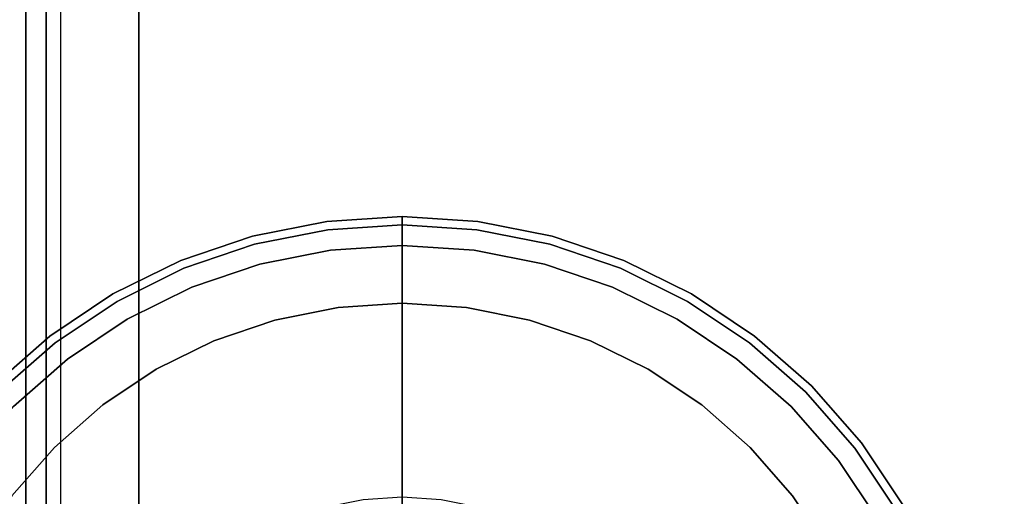
# Model space of a CAD drawing. Units: millimetres. Extents: x 0 to 510, y -678 to 0.
# Drawn here: x 18 to 52, y -451 to -435 of the extents above; entities that cross this region are included whole.
import ezdxf

# ---------------------------------------------------------------- set-up
doc = ezdxf.new("R2010")
doc.units = ezdxf.units.MM
doc.layers.add('200-EquipBlack-3d', color=250, linetype='Continuous')
doc.layers.add('200-EquipSteel-3d', color=9, linetype='Continuous')

# ---------------------------------------------------------------- blocks, each defined once
blk = doc.blocks.new('RGR_LEG_CT540B')
at = {"layer": '200-EquipBlack-3d'}
for points, invisible_edges in [([(-2.608, 19.813, 8.993), (-5.172, 19.303, 8.993), (-4.396, 16.408, 11.991), (-2.217, 16.841, 11.991)], 10), ([(-2.608, 19.813, 0.999), (-5.172, 19.303, 0.999), (-5.172, 19.303, 8.993), (-2.608, 19.813, 8.993)], 10), ([(-2.604, 19.78, 0.741), (-5.163, 19.27, 0.741), (-5.172, 19.303, 0.999), (-2.608, 19.813, 0.999)], 11), ([(-2.591, 19.681, 0.5), (-5.138, 19.174, 0.5), (-5.163, 19.27, 0.741), (-2.604, 19.78, 0.741)], 15), ([(0, 19.984, 8.993), (-2.608, 19.813, 8.993), (-2.217, 16.841, 11.991), (0, 16.987, 11.991)], 2), ([(0, 19.984, 0.999), (-2.608, 19.813, 0.999), (-2.608, 19.813, 8.993), (0, 19.984, 8.993)], 2), ([(0, 19.95, 0.741), (-2.604, 19.78, 0.741), (-2.608, 19.813, 0.999), (0, 19.984, 0.999)], 3), ([(0, 19.85, 0.5), (-2.591, 19.681, 0.5), (-2.604, 19.78, 0.741), (0, 19.95, 0.741)], 7), ([(0, 19.692, 0.293), (-2.57, 19.523, 0.293), (-2.591, 19.681, 0.5), (0, 19.85, 0.5)], 6), ([(0, 16.987, 11.991), (2.217, 16.841, 11.991), (2.608, 19.813, 8.993), (0, 19.984, 8.993)], 2), ([(0, 19.984, 8.993), (2.608, 19.813, 8.993), (2.608, 19.813, 0.999), (0, 19.984, 0.999)], 2), ([(0, 19.984, 0.999), (2.608, 19.813, 0.999), (2.604, 19.78, 0.741), (0, 19.95, 0.741)], 6), ([(0, 19.95, 0.741), (2.604, 19.78, 0.741), (2.591, 19.681, 0.5), (0, 19.85, 0.5)], 7), ([(0, 19.85, 0.5), (2.591, 19.681, 0.5), (2.57, 19.523, 0.293), (0, 19.692, 0.293)], 3), ([(2.217, 16.841, 11.991), (4.396, 16.408, 11.991), (5.172, 19.303, 8.993), (2.608, 19.813, 8.993)], 10), ([(2.604, 19.78, 0.741), (5.163, 19.27, 0.741), (5.138, 19.174, 0.5), (2.591, 19.681, 0.5)], 15), ([(2.608, 19.813, 0.999), (5.172, 19.303, 0.999), (5.163, 19.27, 0.741), (2.604, 19.78, 0.741)], 14), ([(2.608, 19.813, 8.993), (5.172, 19.303, 8.993), (5.172, 19.303, 0.999), (2.608, 19.813, 0.999)], 10), ([(-2.57, 19.523, 0.293), (-5.097, 19.021, 0.293), (-5.138, 19.174, 0.5), (-2.591, 19.681, 0.5)], 14), ([(-2.543, 19.318, 0.134), (-5.043, 18.821, 0.134), (-5.097, 19.021, 0.293), (-2.57, 19.523, 0.293)], 11), ([(0, 19.485, 0.134), (-2.543, 19.318, 0.134), (-2.57, 19.523, 0.293), (0, 19.692, 0.293)], 3), ([(0, 19.244, 0.034), (-2.512, 19.079, 0.034), (-2.543, 19.318, 0.134), (0, 19.485, 0.134)], 7), ([(0, 19.692, 0.293), (2.57, 19.523, 0.293), (2.543, 19.318, 0.134), (0, 19.485, 0.134)], 6), ([(0, 19.485, 0.134), (2.543, 19.318, 0.134), (2.512, 19.079, 0.034), (0, 19.244, 0.034)], 7), ([(2.57, 19.523, 0.293), (5.097, 19.021, 0.293), (5.043, 18.821, 0.134), (2.543, 19.318, 0.134)], 14), ([(2.591, 19.681, 0.5), (5.138, 19.174, 0.5), (5.097, 19.021, 0.293), (2.57, 19.523, 0.293)], 11), ([(-5.172, 19.303, 8.993), (-7.648, 18.463, 8.993), (-6.501, 15.694, 11.991), (-4.396, 16.408, 11.991)], 10), ([(-5.172, 19.303, 0.999), (-7.648, 18.463, 0.999), (-7.648, 18.463, 8.993), (-5.172, 19.303, 8.993)], 10), ([(-5.163, 19.27, 0.741), (-7.635, 18.432, 0.741), (-7.648, 18.463, 0.999), (-5.172, 19.303, 0.999)], 11), ([(-5.138, 19.174, 0.5), (-7.596, 18.339, 0.5), (-7.635, 18.432, 0.741), (-5.163, 19.27, 0.741)], 15), ([(-5.097, 19.021, 0.293), (-7.536, 18.193, 0.293), (-7.596, 18.339, 0.5), (-5.138, 19.174, 0.5)], 14), ([(-2.512, 19.079, 0.034), (-4.981, 18.588, 0.034), (-5.043, 18.821, 0.134), (-2.543, 19.318, 0.134)], 15), ([(-2.478, 18.823), (-4.914, 18.338), (-4.981, 18.588, 0.034), (-2.512, 19.079, 0.034)], 14), ([(0, 18.985), (-2.478, 18.823), (-2.512, 19.079, 0.034), (0, 19.244, 0.034)], 6), ([(0, 19.244, 0.034), (2.512, 19.079, 0.034), (2.478, 18.823), (0, 18.985)], 3), ([(2.512, 19.079, 0.034), (4.981, 18.588, 0.034), (4.914, 18.338), (2.478, 18.823)], 11), ([(2.543, 19.318, 0.134), (5.043, 18.821, 0.134), (4.981, 18.588, 0.034), (2.512, 19.079, 0.034)], 15), ([(4.396, 16.408, 11.991), (6.501, 15.694, 11.991), (7.648, 18.463, 8.993), (5.172, 19.303, 8.993)], 10), ([(5.138, 19.174, 0.5), (7.596, 18.339, 0.5), (7.536, 18.193, 0.293), (5.097, 19.021, 0.293)], 11), ([(5.163, 19.27, 0.741), (7.635, 18.432, 0.741), (7.596, 18.339, 0.5), (5.138, 19.174, 0.5)], 15), ([(5.172, 19.303, 0.999), (7.648, 18.463, 0.999), (7.635, 18.432, 0.741), (5.163, 19.27, 0.741)], 14), ([(5.172, 19.303, 8.993), (7.648, 18.463, 8.993), (7.648, 18.463, 0.999), (5.172, 19.303, 0.999)], 10), ([(-5.043, 18.821, 0.134), (-7.456, 18.001, 0.134), (-7.536, 18.193, 0.293), (-5.097, 19.021, 0.293)], 11), ([(-4.981, 18.588, 0.034), (-7.364, 17.779, 0.034), (-7.456, 18.001, 0.134), (-5.043, 18.821, 0.134)], 15), ([(0, 0), (0, 0), (-4.914, 18.338), (-2.478, 18.823)], 10), ([(0, 0), (0, 0), (-2.478, 18.823), (0, 18.985)], 2), ([(0, 18.985), (2.478, 18.823), (0, 0)], 2), ([(2.478, 18.823), (4.914, 18.338), (0, 0)], 10), ([(5.043, 18.821, 0.134), (7.456, 18.001, 0.134), (7.364, 17.779, 0.034), (4.981, 18.588, 0.034)], 15), ([(5.097, 19.021, 0.293), (7.536, 18.193, 0.293), (7.456, 18.001, 0.134), (5.043, 18.821, 0.134)], 14), ([(-7.648, 18.463, 8.993), (-9.992, 17.307, 8.993), (-8.493, 14.711, 11.991), (-6.501, 15.694, 11.991)], 10), ([(-7.648, 18.463, 0.999), (-9.992, 17.307, 0.999), (-9.992, 17.307, 8.993), (-7.648, 18.463, 8.993)], 10), ([(-7.635, 18.432, 0.741), (-9.975, 17.277, 0.741), (-9.992, 17.307, 0.999), (-7.648, 18.463, 0.999)], 11), ([(-7.596, 18.339, 0.5), (-9.925, 17.191, 0.5), (-9.975, 17.277, 0.741), (-7.635, 18.432, 0.741)], 15), ([(-4.914, 18.338), (-7.265, 17.54), (-7.364, 17.779, 0.034), (-4.981, 18.588, 0.034)], 14), ([(4.981, 18.588, 0.034), (7.364, 17.779, 0.034), (7.265, 17.54), (4.914, 18.338)], 11), ([(6.501, 15.694, 11.991), (8.493, 14.711, 11.991), (9.992, 17.307, 8.993), (7.648, 18.463, 8.993)], 10), ([(7.635, 18.432, 0.741), (9.975, 17.277, 0.741), (9.925, 17.191, 0.5), (7.596, 18.339, 0.5)], 15), ([(7.648, 18.463, 0.999), (9.992, 17.307, 0.999), (9.975, 17.277, 0.741), (7.635, 18.432, 0.741)], 14), ([(7.648, 18.463, 8.993), (9.992, 17.307, 8.993), (9.992, 17.307, 0.999), (7.648, 18.463, 0.999)], 10), ([(-7.536, 18.193, 0.293), (-9.846, 17.053, 0.293), (-9.925, 17.191, 0.5), (-7.596, 18.339, 0.5)], 14), ([(-7.456, 18.001, 0.134), (-9.742, 16.874, 0.134), (-9.846, 17.053, 0.293), (-7.536, 18.193, 0.293)], 11), ([(0, 0), (0, 0), (-7.265, 17.54), (-4.914, 18.338)], 10), ([(4.914, 18.338), (7.265, 17.54), (0, 0)], 10), ([(7.536, 18.193, 0.293), (9.846, 17.053, 0.293), (9.742, 16.874, 0.134), (7.456, 18.001, 0.134)], 14), ([(7.596, 18.339, 0.5), (9.925, 17.191, 0.5), (9.846, 17.053, 0.293), (7.536, 18.193, 0.293)], 11), ([(-7.364, 17.779, 0.034), (-9.622, 16.666, 0.034), (-9.742, 16.874, 0.134), (-7.456, 18.001, 0.134)], 15), ([(-7.265, 17.54), (-9.493, 16.442), (-9.622, 16.666, 0.034), (-7.364, 17.779, 0.034)], 14), ([(7.364, 17.779, 0.034), (9.622, 16.666, 0.034), (9.493, 16.442), (7.265, 17.54)], 11), ([(7.456, 18.001, 0.134), (9.742, 16.874, 0.134), (9.622, 16.666, 0.034), (7.364, 17.779, 0.034)], 15), ([(0, 0), (0, 0), (-9.493, 16.442), (-7.265, 17.54)], 10), ([(7.265, 17.54), (9.493, 16.442), (0, 0)], 10), ([(-9.992, 17.307, 8.993), (-12.166, 15.855, 8.993), (-10.341, 13.476, 11.991), (-8.493, 14.711, 11.991)], 10), ([(-9.992, 17.307, 0.999), (-12.166, 15.855, 0.999), (-12.166, 15.855, 8.993), (-9.992, 17.307, 8.993)], 10), ([(-9.975, 17.277, 0.741), (-12.145, 15.828, 0.741), (-12.166, 15.855, 0.999), (-9.992, 17.307, 0.999)], 11), ([(-9.925, 17.191, 0.5), (-12.084, 15.748, 0.5), (-12.145, 15.828, 0.741), (-9.975, 17.277, 0.741)], 15), ([(-9.846, 17.053, 0.293), (-11.987, 15.622, 0.293), (-12.084, 15.748, 0.5), (-9.925, 17.191, 0.5)], 14), ([(-9.742, 16.874, 0.134), (-11.862, 15.458, 0.134), (-11.987, 15.622, 0.293), (-9.846, 17.053, 0.293)], 11), ([(8.493, 14.711, 11.991), (10.341, 13.476, 11.991), (12.166, 15.855, 8.993), (9.992, 17.307, 8.993)], 10), ([(9.846, 17.053, 0.293), (11.987, 15.622, 0.293), (11.862, 15.458, 0.134), (9.742, 16.874, 0.134)], 14), ([(9.925, 17.191, 0.5), (12.084, 15.748, 0.5), (11.987, 15.622, 0.293), (9.846, 17.053, 0.293)], 11), ([(9.975, 17.277, 0.741), (12.145, 15.828, 0.741), (12.084, 15.748, 0.5), (9.925, 17.191, 0.5)], 15), ([(9.992, 17.307, 0.999), (12.166, 15.855, 0.999), (12.145, 15.828, 0.741), (9.975, 17.277, 0.741)], 14), ([(9.992, 17.307, 8.993), (12.166, 15.855, 8.993), (12.166, 15.855, 0.999), (9.992, 17.307, 0.999)], 10), ([(-9.622, 16.666, 0.034), (-11.715, 15.267, 0.034), (-11.862, 15.458, 0.134), (-9.742, 16.874, 0.134)], 15), ([(-9.493, 16.442), (-11.557, 15.062), (-11.715, 15.267, 0.034), (-9.622, 16.666, 0.034)], 14), ([(-2.217, 16.841, 11.991), (-4.396, 16.408, 11.991), (-2.667, 9.952, 11.991), (-1.345, 10.215, 11.991)], 10), ([(0, 16.987, 11.991), (-2.217, 16.841, 11.991), (-1.345, 10.215, 11.991), (0, 10.303, 11.991)], 2), ([(0, 10.303, 11.991), (1.345, 10.215, 11.991), (2.217, 16.841, 11.991), (0, 16.987, 11.991)], 2), ([(1.345, 10.215, 11.991), (2.667, 9.952, 11.991), (4.396, 16.408, 11.991), (2.217, 16.841, 11.991)], 10), ([(9.622, 16.666, 0.034), (11.715, 15.267, 0.034), (11.557, 15.062), (9.493, 16.442)], 11), ([(9.742, 16.874, 0.134), (11.862, 15.458, 0.134), (11.715, 15.267, 0.034), (9.622, 16.666, 0.034)], 15), ([(0, 0), (0, 0), (-11.557, 15.062), (-9.493, 16.442)], 10), ([(-4.396, 16.408, 11.991), (-6.501, 15.694, 11.991), (-3.943, 9.519, 11.991), (-2.667, 9.952, 11.991)], 10), ([(9.493, 16.442), (11.557, 15.062), (0, 0)], 10), ([(2.667, 9.952, 11.991), (3.943, 9.519, 11.991), (6.501, 15.694, 11.991), (4.396, 16.408, 11.991)], 10), ([(-12.166, 15.855, 8.993), (-14.131, 14.131, 8.993), (-12.011, 12.011, 11.991), (-10.341, 13.476, 11.991)], 10), ([(-12.166, 15.855, 0.999), (-14.131, 14.131, 0.999), (-14.131, 14.131, 8.993), (-12.166, 15.855, 8.993)], 10), ([(-12.145, 15.828, 0.741), (-14.107, 14.107, 0.741), (-14.131, 14.131, 0.999), (-12.166, 15.855, 0.999)], 11), ([(-12.084, 15.748, 0.5), (-14.036, 14.036, 0.5), (-14.107, 14.107, 0.741), (-12.145, 15.828, 0.741)], 15), ([(-11.987, 15.622, 0.293), (-13.924, 13.924, 0.293), (-14.036, 14.036, 0.5), (-12.084, 15.748, 0.5)], 14), ([(-6.501, 15.694, 11.991), (-8.493, 14.711, 11.991), (-5.152, 8.923, 11.991), (-3.943, 9.519, 11.991)], 10), ([(3.943, 9.519, 11.991), (5.152, 8.923, 11.991), (8.493, 14.711, 11.991), (6.501, 15.694, 11.991)], 10), ([(10.341, 13.476, 11.991), (12.011, 12.011, 11.991), (14.131, 14.131, 8.993), (12.166, 15.855, 8.993)], 10), ([(12.084, 15.748, 0.5), (14.036, 14.036, 0.5), (13.924, 13.924, 0.293), (11.987, 15.622, 0.293)], 11), ([(12.145, 15.828, 0.741), (14.107, 14.107, 0.741), (14.036, 14.036, 0.5), (12.084, 15.748, 0.5)], 15), ([(12.166, 15.855, 0.999), (14.131, 14.131, 0.999), (14.107, 14.107, 0.741), (12.145, 15.828, 0.741)], 14), ([(12.166, 15.855, 8.993), (14.131, 14.131, 8.993), (14.131, 14.131, 0.999), (12.166, 15.855, 0.999)], 10), ([(-11.862, 15.458, 0.134), (-13.778, 13.778, 0.134), (-13.924, 13.924, 0.293), (-11.987, 15.622, 0.293)], 11), ([(-11.715, 15.267, 0.034), (-13.607, 13.607, 0.034), (-13.778, 13.778, 0.134), (-11.862, 15.458, 0.134)], 15), ([(11.862, 15.458, 0.134), (13.778, 13.778, 0.134), (13.607, 13.607, 0.034), (11.715, 15.267, 0.034)], 15), ([(11.987, 15.622, 0.293), (13.924, 13.924, 0.293), (13.778, 13.778, 0.134), (11.862, 15.458, 0.134)], 14), ([(-11.557, 15.062), (-13.424, 13.424), (-13.607, 13.607, 0.034), (-11.715, 15.267, 0.034)], 14), ([(0, 0), (0, 0), (-13.424, 13.424), (-11.557, 15.062)], 10), ([(11.557, 15.062), (13.424, 13.424), (0, 0)], 10), ([(11.715, 15.267, 0.034), (13.607, 13.607, 0.034), (13.424, 13.424), (11.557, 15.062)], 11), ([(-8.493, 14.711, 11.991), (-10.341, 13.476, 11.991), (-6.272, 8.174, 11.991), (-5.152, 8.923, 11.991)], 10), ([(5.152, 8.923, 11.991), (6.272, 8.174, 11.991), (10.341, 13.476, 11.991), (8.493, 14.711, 11.991)], 10), ([(-14.131, 14.131, 8.993), (-15.855, 12.166, 8.993), (-13.476, 10.341, 11.991), (-12.011, 12.011, 11.991)], 10), ([(12.011, 12.011, 11.991), (13.476, 10.341, 11.991), (15.855, 12.166, 8.993), (14.131, 14.131, 8.993)], 10), ([(14.036, 14.036, 0.5), (15.748, 12.084, 0.5), (15.622, 11.987, 0.293), (13.924, 13.924, 0.293)], 11), ([(14.107, 14.107, 0.741), (15.828, 12.145, 0.741), (15.748, 12.084, 0.5), (14.036, 14.036, 0.5)], 15), ([(14.131, 14.131, 0.999), (15.855, 12.166, 0.999), (15.828, 12.145, 0.741), (14.107, 14.107, 0.741)], 14), ([(14.131, 14.131, 8.993), (15.855, 12.166, 8.993), (15.855, 12.166, 0.999), (14.131, 14.131, 0.999)], 10), ([(13.607, 13.607, 0.034), (15.267, 11.715, 0.034), (15.062, 11.557), (13.424, 13.424)], 11), ([(13.778, 13.778, 0.134), (15.458, 11.862, 0.134), (15.267, 11.715, 0.034), (13.607, 13.607, 0.034)], 15), ([(13.924, 13.924, 0.293), (15.622, 11.987, 0.293), (15.458, 11.862, 0.134), (13.778, 13.778, 0.134)], 14), ([(0, 0), (0, 0), (-15.062, 11.557), (-13.424, 13.424)], 10), ([(-10.341, 13.476, 11.991), (-12.011, 12.011, 11.991), (-7.286, 7.286, 11.991), (-6.272, 8.174, 11.991)], 10), ([(13.424, 13.424), (15.062, 11.557), (0, 0)], 10), ([(6.272, 8.174, 11.991), (7.286, 7.286, 11.991), (12.011, 12.011, 11.991), (10.341, 13.476, 11.991)], 10), ([(-12.011, 12.011, 11.991), (-13.476, 10.341, 11.991), (-8.174, 6.272, 11.991), (-7.286, 7.286, 11.991)], 10), ([(7.286, 7.286, 11.991), (8.174, 6.272, 11.991), (13.476, 10.341, 11.991), (12.011, 12.011, 11.991)], 10), ([(13.476, 10.341, 11.991), (14.711, 8.493, 11.991), (17.307, 9.992, 8.993), (15.855, 12.166, 8.993)], 10), ([(15.622, 11.987, 0.293), (17.053, 9.846, 0.293), (16.874, 9.742, 0.134), (15.458, 11.862, 0.134)], 14), ([(15.748, 12.084, 0.5), (17.191, 9.925, 0.5), (17.053, 9.846, 0.293), (15.622, 11.987, 0.293)], 11), ([(15.828, 12.145, 0.741), (17.277, 9.975, 0.741), (17.191, 9.925, 0.5), (15.748, 12.084, 0.5)], 15), ([(15.855, 12.166, 0.999), (17.307, 9.992, 0.999), (17.277, 9.975, 0.741), (15.828, 12.145, 0.741)], 14), ([(15.855, 12.166, 8.993), (17.307, 9.992, 8.993), (17.307, 9.992, 0.999), (15.855, 12.166, 0.999)], 10), ([(15.267, 11.715, 0.034), (16.666, 9.622, 0.034), (16.442, 9.493), (15.062, 11.557)], 11), ([(15.458, 11.862, 0.134), (16.874, 9.742, 0.134), (16.666, 9.622, 0.034), (15.267, 11.715, 0.034)], 15), ([(0, 0), (0, 0), (-16.442, 9.493), (-15.062, 11.557)], 10), ([(15.062, 11.557), (16.442, 9.493), (0, 0)], 10), ([(-13.476, 10.341, 11.991), (-14.711, 8.493, 11.991), (-8.923, 5.152, 11.991), (-8.174, 6.272, 11.991)], 10), ([(8.174, 6.272, 11.991), (8.923, 5.152, 11.991), (14.711, 8.493, 11.991), (13.476, 10.341, 11.991)], 10)]:
    blk.add_3dface(points, dxfattribs=dict(at, invisible_edges=invisible_edges))

msp = doc.modelspace()

# ---------------------------------------------------------------- linework, layer by layer
at = {"layer": '200-EquipSteel-3d'}
for points in [[(14.489, -122.69, 451.015), (14.489, -522.376, 451.015), (487.416, -522.376, 451.015), (487.416, -122.69, 451.015)], [(15.688, -122.69, 371.208), (485.618, -122.69, 371.208), (485.618, -522.376, 371.208), (15.688, -522.376, 371.208)], [(15.688, -122.69, 411.176), (485.618, -122.69, 411.176), (485.618, -522.376, 411.176), (15.688, -522.376, 411.176)], [(18.685, -147.471, 371.208), (18.685, -497.895, 371.208), (18.685, -497.895, 80.437), (18.685, -147.471, 80.437)], [(18.685, -147.471, 80.437), (485.418, -147.471, 80.437), (485.418, -497.895, 80.437), (18.685, -497.895, 80.437)], [(21.879, -147.471, 371.208), (21.879, -497.895, 371.208), (21.879, -497.895, 80.437), (21.879, -147.471, 80.437)], [(17.986, -147.671, 80.437), (17.986, -497.395, 80.437), (17.986, -497.395, 33.474), (17.986, -147.671, 33.474)], [(17.986, -147.671, 33.474), (486.617, -147.671, 33.474), (486.617, -497.395, 33.474), (17.986, -497.395, 33.474)], [(17.986, -147.671, 80.437), (486.617, -147.671, 80.437), (486.617, -497.395, 80.437), (17.986, -497.395, 80.437)], [(19.185, -164.357, 371.707), (0, -164.357, 371.707), (0, -467.219, 371.707), (19.185, -467.219, 371.707)], [(19.185, -164.357, 80.437), (0, -164.357, 80.437), (0, -467.219, 80.437), (19.185, -467.219, 80.437)]]:
    msp.add_3dface(points, dxfattribs=at)

# ---------------------------------------------------------------- block references
msp.add_blockref('RGR_LEG_CT540B', (30.976, -461.424))

doc.saveas('drawing.dxf')
